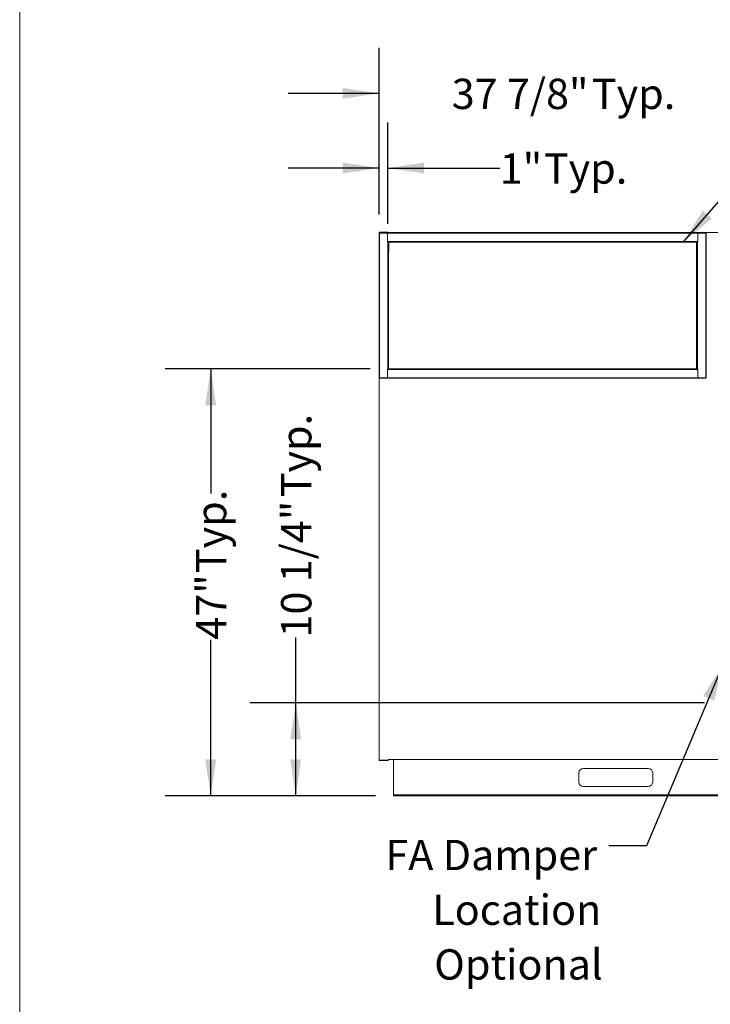
# Model space of a CAD drawing. Units: inches. Extents: x 0.3 to 10.6, y 0.4 to 8.2.
# Drawn here: x 0.3 to 2.2, y 1.9 to 4.6 of the extents above; entities that cross this region are included whole.
import ezdxf

# ---------------------------------------------------------------- set-up
doc = ezdxf.new("R2010")
doc.units = ezdxf.units.IN
doc.header["$MEASUREMENT"] = 0
doc.linetypes.add('SLD-Solid', pattern=[0])
doc.layers.add('DRAWING_FORMAT_LINES', color=7, linetype='SLD-Solid', lineweight=15)
doc.layers.add('TEXT', color=7, linetype='SLD-Solid')
doc.styles.add('SLDTEXTSTYLE0', font='GOTHIC.TTF', dxfattribs={"width": 0.913})
doc.styles.get("Standard").update_dxf_attribs({"font": 'GOTHIC.TTF'})
doc.dimstyles.new('SLDDIMSTYLE0', dxfattribs={"dimtxt": 0.083333, "dimasz": 0.1, "dimexe": 0, "dimexo": 0.0625, "dimgap": 0.020833, "dimtad": 0, "dimdec": 6, "dimlfac": 40, "dimrnd": 1e-09, "dimzin": 12, "dimdsep": 46, "dimlunit": 5, "dimtxsty": 'SLDTEXTSTYLE0', "dimsah": 1, "dimcen": 0.09, "dimadec": 0, "dimazin": 3, "dimtfac": 1, "dimtdec": 3, "dimtmove": 0, "dimatfit": 0, "dimfxl": 1, "dimfrac": 2, "dimtolj": 1, "dimtzin": 12, "dimarcsym": 0})
doc.dimstyles.new('SLDDIMSTYLE1', dxfattribs={"dimtxt": 0.083333, "dimasz": 0.1, "dimexe": 0, "dimexo": 0.0625, "dimgap": 0.020833, "dimtad": 0, "dimlfac": 40, "dimrnd": 1e-09, "dimzin": 12, "dimdsep": 46, "dimlunit": 5, "dimtxsty": 'SLDTEXTSTYLE0', "dimsah": 1, "dimcen": 0.09, "dimadec": 0, "dimazin": 3, "dimtfac": 1, "dimtdec": 3, "dimtofl": 0, "dimtmove": 0, "dimatfit": 3, "dimfxl": 1, "dimfrac": 2, "dimtolj": 1, "dimtzin": 12, "dimarcsym": 0})
doc.dimstyles.new('SLDDIMSTYLE2', dxfattribs={"dimtxt": 0.18, "dimasz": 0.1, "dimexe": 0, "dimexo": 0.0625, "dimgap": 0, "dimtad": 0, "dimtih": 1, "dimtoh": 1, "dimdec": 0, "dimrnd": 1e-09, "dimzin": 0, "dimdsep": 46, "dimlunit": 5, "dimtxsty": 'Standard', "dimsah": 1, "dimcen": 0.09, "dimadec": 0, "dimazin": 0, "dimtfac": 0.1, "dimtdec": 0, "dimtofl": 0, "dimtmove": 0, "dimatfit": 3, "dimfxl": 1, "dimfrac": 2, "dimtolj": 1, "dimtzin": 0, "dimarcsym": 0})
doc.dimstyles.new('SLDDIMSTYLE3', dxfattribs={"dimtxt": 0.083333, "dimasz": 0.1, "dimexe": 0, "dimexo": 0.0625, "dimgap": 0.020833, "dimtad": 0, "dimlfac": 40, "dimrnd": 1e-09, "dimzin": 12, "dimdsep": 46, "dimlunit": 5, "dimtxsty": 'SLDTEXTSTYLE0', "dimsah": 1, "dimcen": 0.09, "dimadec": 0, "dimazin": 3, "dimtfac": 1, "dimtdec": 3, "dimtmove": 0, "dimatfit": 0, "dimfxl": 1, "dimfrac": 2, "dimtolj": 1, "dimtzin": 12, "dimarcsym": 0})
doc.dimstyles.new('SLDDIMSTYLE4', dxfattribs={"dimtxt": 0.083333, "dimasz": 0.1, "dimexe": 0, "dimexo": 0.0625, "dimgap": 0.020833, "dimtad": 0, "dimdec": 6, "dimlfac": 40, "dimrnd": 1e-09, "dimzin": 12, "dimdsep": 46, "dimlunit": 5, "dimtxsty": 'SLDTEXTSTYLE0', "dimsah": 1, "dimcen": 0.09, "dimadec": 0, "dimazin": 3, "dimtfac": 1, "dimtdec": 3, "dimtofl": 0, "dimtmove": 0, "dimatfit": 3, "dimfxl": 1, "dimfrac": 2, "dimtolj": 1, "dimtzin": 12, "dimarcsym": 0})

# ---------------------------------------------------------------- blocks, each defined once
blk = doc.blocks.new('_D_6')
at = {"layer": 'TEXT'}
for p, q in [((1.3284, 4.0705), (1.3284, 4.3233)), ((1.3524, 4.045), (1.3524, 4.3233)), ((1.3284, 4.1983), (1.0784, 4.1983)), ((1.3524, 4.1983), (1.6604, 4.1983))]:
    blk.add_line(p, q, dxfattribs=at)
for points in [[(1.3284, 4.1983), (1.2284, 4.2133), (1.2284, 4.1833)], [(1.3524, 4.1983), (1.4524, 4.1833), (1.4524, 4.2133)]]:
    blk.add_solid(points, dxfattribs=at)
at = {"layer": 'TEXT', "char_height": 0.08333, "attachment_point": 1, "style": 'SLDTEXTSTYLE0'}
for s, insert in [('1"', (1.6604, 4.2386)), (' Typ.', (1.7564, 4.2386))]:
    blk.add_mtext(s, dxfattribs=dict(at, insert=insert))
blk = doc.blocks.new('_D_7')
at = {"layer": 'TEXT'}
for p, q in [((1.3284, 4.0705), (1.3284, 4.5286)), ((2.2743, 3.0768), (2.2743, 4.5286)), ((1.3284, 4.4036), (1.0784, 4.4036)), ((2.2743, 4.4036), (2.5243, 4.4036))]:
    blk.add_line(p, q, dxfattribs=at)
for points in [[(1.3284, 4.4036), (1.2284, 4.4186), (1.2284, 4.3886)], [(2.2743, 4.4036), (2.3743, 4.3886), (2.3743, 4.4186)]]:
    blk.add_solid(points, dxfattribs=at)
at = {"layer": 'TEXT', "char_height": 0.08333, "attachment_point": 1, "style": 'SLDTEXTSTYLE0'}
for s, insert in [('37 7/8"', (1.5284, 4.4439)), (' Typ.', (1.8884, 4.4439))]:
    blk.add_mtext(s, dxfattribs=dict(at, insert=insert))
blk = doc.blocks.new('_D_8')
at = {"layer": 'TEXT'}
for p, q in [((1.0993, 2.7273), (1.0993, 2.9072)), ((2.2238, 2.7273), (0.9743, 2.7273)), ((1.0993, 2.4721), (1.0993, 2.7273)), ((1.3186, 2.4721), (0.9743, 2.4721))]:
    blk.add_line(p, q, dxfattribs=at)
for points in [[(1.0993, 2.7273), (1.0843, 2.6273), (1.1143, 2.6273)], [(1.0993, 2.4721), (1.1143, 2.5721), (1.0843, 2.5721)]]:
    blk.add_solid(points, dxfattribs=at)
at = {"layer": 'TEXT', "char_height": 0.08333, "attachment_point": 1, "rotation": 90, "style": 'SLDTEXTSTYLE0'}
for s, insert in [(' Typ.', (1.059, 3.2673)), ('10 1/4"', (1.059, 2.9072))]:
    blk.add_mtext(s, dxfattribs=dict(at, insert=insert))
blk = doc.blocks.new('_D_9')
at = {"layer": 'TEXT'}
for p, q in [((1.3043, 3.646), (0.7404, 3.646)), ((0.8654, 3.646), (0.8654, 3.3028)), ((0.8654, 2.4721), (0.8654, 2.9011)), ((1.3186, 2.4721), (0.7404, 2.4721))]:
    blk.add_line(p, q, dxfattribs=at)
for points in [[(0.8654, 3.646), (0.8504, 3.546), (0.8804, 3.546)], [(0.8654, 2.4721), (0.8804, 2.5721), (0.8504, 2.5721)]]:
    blk.add_solid(points, dxfattribs=at)
at = {"layer": 'TEXT', "char_height": 0.08333, "attachment_point": 1, "rotation": 90, "style": 'SLDTEXTSTYLE0'}
for s, insert in [(' Typ.', (0.8251, 3.0587)), ('47"', (0.8251, 2.9011))]:
    blk.add_mtext(s, dxfattribs=dict(at, insert=insert))
blk = doc.blocks.new('SW_NOTE_6')
at = {"layer": 'TEXT', "color": 0, "char_height": 0.08333, "attachment_point": 3, "style": 'SLDTEXTSTYLE0'}
for s, insert in [('FA Damper', (-0.0317, 0.0161)), ('Location', (-0.0204, -0.1344)), ('Optional', (-0.0165, -0.2848))]:
    blk.add_mtext(s, dxfattribs=dict(at, insert=insert))

msp = doc.modelspace()

# ---------------------------------------------------------------- linework, layer by layer
at = {"color": 7, "linetype": 'SLD-Solid', "lineweight": 15}
for p, q in [((1.32843028, 4.0204805), (1.32993028, 4.0204805)), ((1.32843028, 4.0204805), (1.32843028, 4.0189805)), ((1.32843028, 3.6209805), (1.32843028, 4.0189805)), ((1.32843028, 4.0189805), (1.32943028, 4.0189805)), ((1.32943028, 4.0199805), (1.32943028, 4.0189805)), ((1.32943028, 4.0199805), (2.22743028, 4.0199805)), ((1.32943028, 3.6209805), (1.32943028, 4.0189805)), ((1.32943028, 4.0189805), (2.22743028, 4.0189805)), ((1.32993028, 4.0219805), (1.35343028, 4.0219805)), ((1.32993028, 4.0209805), (1.35343028, 4.0209805)), ((1.35343028, 4.0204805), (1.32993028, 4.0204805)), ((1.33093028, 4.0204805), (1.33093028, 4.0209805)), ((1.35193028, 3.9949805), (1.35193028, 4.0189805)), ((1.35343028, 4.0219805), (1.35343028, 4.0209805)), ((1.35343028, 4.0209805), (3.32636778, 4.0209805)), ((2.20493028, 4.0189805), (2.20493028, 3.9949805)), ((2.22743028, 4.0199805), (2.22743028, 4.0189805)), ((2.22843028, 4.0189805), (2.22743028, 4.0189805)), ((2.22743028, 4.0189805), (2.22743028, 3.6209805)), ((2.22843028, 4.0189805), (2.22843028, 3.6209805)), ((1.35193028, 3.9964805), (1.35343028, 3.9964805)), ((1.35243028, 3.9949805), (1.35193028, 3.9949805)), ((1.35343028, 3.9949805), (1.35243028, 3.9949805)), ((1.35243028, 3.9949805), (1.35243028, 3.6449805)), ((1.35343028, 3.9964805), (1.35343028, 3.9959805)), ((1.35343028, 3.9949805), (1.35343028, 3.9959805)), ((2.20343028, 3.9959805), (1.35343028, 3.9959805)), ((1.35343028, 3.9949805), (1.35343028, 3.6449805)), ((2.20343028, 3.9949805), (1.35343028, 3.9949805)), ((1.35343028, 3.9939805), (1.35393028, 3.9939805)), ((1.35393028, 3.6459805), (1.35393028, 3.9939805)), ((1.35393028, 3.9939805), (2.20193028, 3.9939805)), ((1.35393028, 3.9912805), (1.35443028, 3.9912805)), ((1.35443028, 3.9929055), (1.35443028, 3.9912805)), ((1.35443028, 3.64942758), (1.35443028, 3.9912805)), ((1.35543028, 3.9929055), (1.35543028, 3.9684055)), ((2.20193028, 3.9939805), (2.20193028, 3.6459805)), ((2.20193028, 3.9939805), (2.20293028, 3.9939805)), ((2.20293028, 3.6449805), (2.20293028, 3.9949805)), ((2.20343028, 3.9959805), (2.20343028, 3.9964805)), ((2.20343028, 3.9964805), (2.20493028, 3.9964805)), ((2.20343028, 3.9949805), (2.20343028, 3.9959805)), ((2.20343028, 3.6449805), (2.20343028, 3.9949805)), ((2.20343028, 3.9949805), (2.20443028, 3.9949805)), ((2.20443028, 3.6449805), (2.20443028, 3.9949805)), ((2.20493028, 3.9949805), (2.20443028, 3.9949805)), ((1.35543028, 3.9684055), (1.35443028, 3.9684055)), ((1.35193028, 3.6449805), (1.35243028, 3.6449805)), ((1.35193028, 3.6209805), (1.35193028, 3.6449805)), ((1.35343028, 3.6434805), (1.35193028, 3.6434805)), ((1.35343028, 3.6449805), (1.35243028, 3.6449805)), ((1.35393028, 3.6459805), (1.35343028, 3.6459805)), ((1.35343028, 3.6449805), (1.35343028, 3.6439805)), ((1.35343028, 3.6449805), (2.20343028, 3.6449805)), ((1.35343028, 3.6439805), (2.20343028, 3.6439805)), ((1.35343028, 3.6439805), (1.35343028, 3.6434805)), ((1.35393028, 3.64942758), (1.35443028, 3.64942758)), ((1.35430528, 3.6449805), (1.35430528, 3.6459805)), ((2.20155528, 3.6459805), (1.35430528, 3.6459805)), ((2.20155528, 3.6459805), (2.20155528, 3.6449805)), ((2.20293028, 3.6459805), (2.20193028, 3.6459805)), ((2.20343028, 3.6449805), (2.20443028, 3.6449805)), ((2.20343028, 3.6449805), (2.20343028, 3.6439805)), ((2.20343028, 3.6434805), (2.20343028, 3.6439805)), ((2.20493028, 3.6434805), (2.20343028, 3.6434805)), ((2.20443028, 3.6449805), (2.20493028, 3.6449805)), ((2.20493028, 3.6449805), (2.20493028, 3.6209805)), ((1.32843028, 3.6209805), (1.32943028, 3.6209805)), ((1.32843028, 3.6209805), (1.32843028, 2.5700305)), ((1.32943028, 3.6199805), (1.32943028, 3.6209805)), ((2.22743028, 3.6209805), (1.32943028, 3.6209805)), ((2.22743028, 3.6199805), (1.32943028, 3.6199805)), ((2.22843028, 3.6209805), (2.22743028, 3.6209805)), ((2.22743028, 3.6199805), (2.22743028, 3.6209805)), ((1.32993028, 2.5700305), (1.32843028, 2.5700305)), ((1.32993028, 2.5700305), (1.35343028, 2.5700305)), ((1.35343028, 2.5695305), (1.32993028, 2.5695305)), ((1.35343028, 2.5685305), (1.32993028, 2.5685305)), ((3.33111778, 2.5721055), (1.35343028, 2.5721055)), ((1.35343028, 2.5685305), (1.35343028, 2.5695305)), ((1.36855528, 2.5691805), (1.36855528, 2.5721055)), ((1.36855528, 2.5691805), (1.36855528, 2.4750305)), ((2.06855528, 2.5471055), (1.89043028, 2.5471055)), ((1.87793028, 2.5346055), (1.87793028, 2.5096055)), ((2.08105528, 2.5096055), (2.08105528, 2.5346055)), ((1.89043028, 2.4971055), (2.06855528, 2.4971055)), ((1.36855528, 2.4750305), (1.36855528, 2.4740555)), ((1.36855528, 2.4721055), (1.36855528, 2.4740555)), ((3.29355528, 2.4740555), (1.36855528, 2.4740555)), ((3.29355528, 2.4721055), (1.36855528, 2.4721055))]:
    msp.add_line(p, q, dxfattribs=at)
for centre, radius, start, end in [((1.32993028, 4.0204805), 0.0015, 90, 180), ((1.32993028, 4.0204805), 0.0005, 90, 180), ((1.33093028, 4.0194805), 0.0015, 90, 138.1896851), ((1.35393028, 3.9929055), 0.0005, 0, 90), ((1.35393028, 3.9929055), 0.0015, 0, 45.77995558), ((1.32993028, 2.5700305), 0.0015, 180, 270), ((1.32993028, 2.5700305), 0.0005, 180, 270), ((1.89043028, 2.5346055), 0.0125, 90, 180), ((2.06855528, 2.5346055), 0.0125, 0, 90), ((1.89043028, 2.5096055), 0.0125, 180, 270), ((2.06855528, 2.5096055), 0.0125, 270, 0)]:
    msp.add_arc(centre, radius, start, end, dxfattribs=at)
at = {"layer": 'DRAWING_FORMAT_LINES', "color": 8, "true_color": 0x808080}
msp.add_line((0.33994011, 8.17066994), (0.33994011, 1.06028389), dxfattribs=at)

# ---------------------------------------------------------------- block references
at = {"layer": 'TEXT'}
msp.add_blockref('SW_NOTE_6', (1.9601599, 2.33459241), dxfattribs=at)

# ---------------------------------------------------------------- dimensions: what is measured, and where the dimension line sits
for base, p1, p2, dimstyle, picture, middle in [((1.32843028, 4.40362163), (2.27430528, 3.0268055), (1.32843028, 4.0204805), 'SLDDIMSTYLE0', '_D_7', (1.83046039, 4.40362163)), ((1.35243028, 4.19833179), (1.32843028, 4.0204805), (1.35243028, 3.9949805), 'SLDDIMSTYLE3', '_D_6', (1.83046039, 4.19833179))]:
    dim = msp.add_linear_dim(base=base, p1=p1, p2=p2, text='<> Typ.', dimstyle=dimstyle, dxfattribs=at)
    dim.commit()
    dim.dimension.update_dxf_attribs({"geometry": picture, "text_midpoint": middle, "dimtype": 160})
for base, p1, p2, dimstyle, picture, middle in [((0.8653663413, 3.645980498), (1.3685552801, 2.472105498), (1.3543052801, 3.645980498), 'SLDDIMSTYLE1', '_D_9', (0.8653663413, 3.1019501878)), ((1.09926585, 2.7273055), (1.36855528, 2.4721055), (2.27380528, 2.7273055), 'SLDDIMSTYLE4', '_D_8', (1.09926585, 3.20932339))]:
    dim = msp.add_linear_dim(base=base, p1=p1, p2=p2, angle=90, text='<> Typ.', dimstyle=dimstyle, dxfattribs=at)
    dim.commit()
    dim.dimension.update_dxf_attribs({"geometry": picture, "text_midpoint": middle, "dimtype": 160})

# ---------------------------------------------------------------- leaders
for points in [[(2.16576307, 3.9949805), (2.46923877, 4.34406193), (2.55467827, 4.34406193)], [(2.27430528, 2.83200471), (2.06369917, 2.33459241), (1.9601599, 2.33459241)]]:
    msp.add_leader(points, dimstyle='SLDDIMSTYLE2', dxfattribs=at)

doc.saveas('drawing.dxf')
